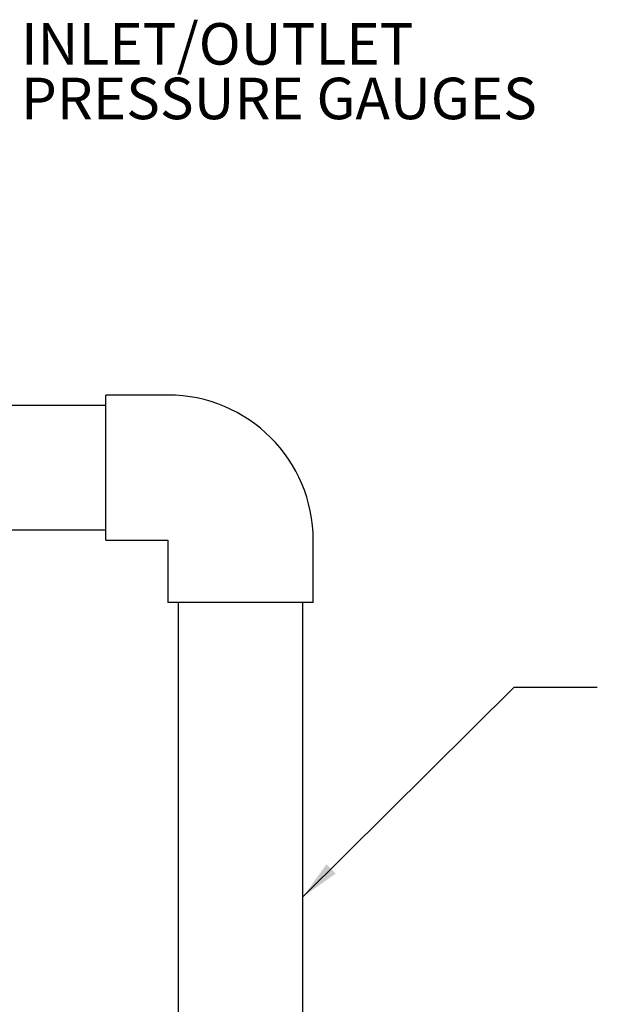
# Model space of a CAD drawing. Units: inches. Extents: x 3 to 261, y 2 to 203.
# Drawn here: x 192 to 213, y 72 to 107 of the extents above; entities that cross this region are included whole.
import ezdxf

# ---------------------------------------------------------------- set-up
doc = ezdxf.new("R2010")
doc.units = ezdxf.units.IN
doc.header["$MEASUREMENT"] = 0
doc.layers.add('DIMENSION', color=7, linetype='Continuous')
doc.styles.add('SLDTEXTSTYLE0', font='TXT', dxfattribs={"width": 0.75})
doc.dimstyles.get("Standard").update_dxf_attribs({"dimscale": 8, "dimtxt": 0.18, "dimasz": 0.18, "dimexe": 0.18, "dimexo": 0.0625, "dimgap": 0.09, "dimtad": 0, "dimtih": 1, "dimtoh": 1, "dimzin": 0, "dimdsep": 46, "dimtxsty": 'Standard', "dimcen": 0.09, "dimadec": 0, "dimazin": 0, "dimtfac": 1, "dimtofl": 0, "dimtmove": 0, "dimatfit": 3, "dimfxl": 0, "dimtolj": 1, "dimtzin": 0, "dimarcsym": 0})

# ---------------------------------------------------------------- blocks, each defined once
blk = doc.blocks.new('SW_NOTE_0_9')
at = {"layer": 'DIMENSION', "color": 0, "char_height": 0.125, "attachment_point": 1, "style": 'SLDTEXTSTYLE0'}
for s, insert in [('INLET/OUTLET', (0.0249, 0.1653)), ('PRESSURE GAUGES', (0.0249, 0.0009))]:
    blk.add_mtext(s, dxfattribs=dict(at, insert=insert))

msp = doc.modelspace()

# ---------------------------------------------------------------- linework, layer by layer
at = {"color": 7, "linetype": 'Continuous', "lineweight": 25}
for p, q in [((197.256, 93.753), (195.006, 93.753)), ((195.006, 88.503), (195.006, 93.753)), ((195.006, 93.378), (190.974, 93.378)), ((190.974, 88.878), (195.006, 88.878)), ((195.006, 88.503), (197.256, 88.503)), ((197.256, 88.503), (197.256, 86.253)), ((202.506, 86.253), (202.506, 88.503)), ((202.506, 86.253), (197.256, 86.253)), ((197.631, 86.253), (197.631, 66.66)), ((202.131, 66.66), (202.131, 86.253))]:
    msp.add_line(p, q, dxfattribs=at)
msp.add_arc((197.256, 88.503), 5.25, 360, 90, dxfattribs=at)

# ---------------------------------------------------------------- block references
at = {"layer": 'DIMENSION', "xscale": 12, "yscale": 12, "zscale": 12}
msp.add_blockref('SW_NOTE_0_9', (191.647, 105.214), dxfattribs=at)

# ---------------------------------------------------------------- leaders
at = {"layer": 'DIMENSION'}
msp.add_leader([(202.131, 75.609), (209.772, 83.189), (212.772, 83.189)], dimstyle='Standard', dxfattribs=at)

doc.saveas('drawing.dxf')
